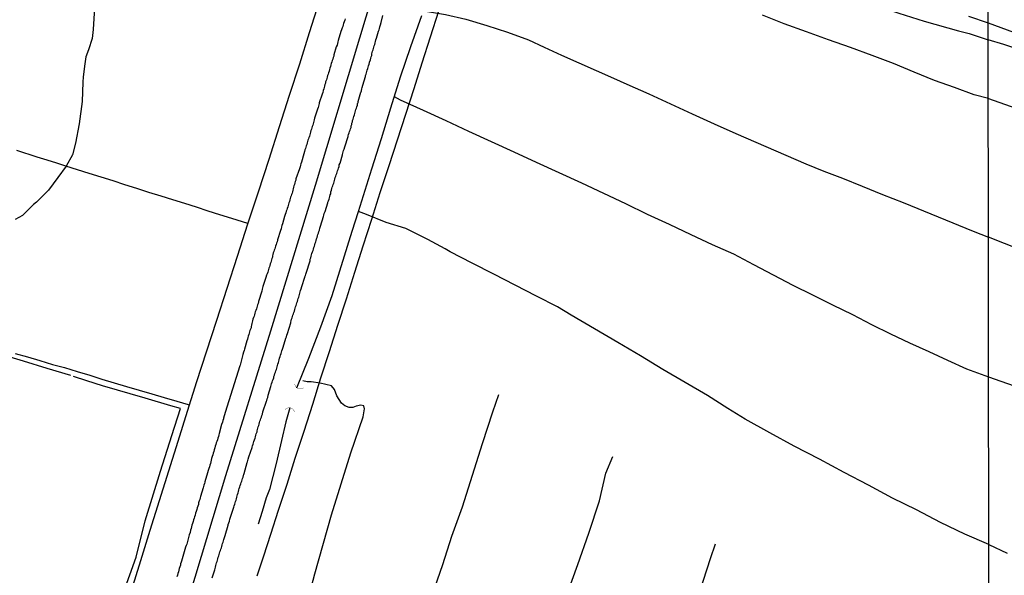
# Model space of a CAD drawing. Units: millimetres. Extents: x 185559 to 187970, y 1652111 to 1654890.
# Drawn here: x 186854 to 187007, y 1653808 to 1653894 of the extents above; entities that cross this region are included whole.
import ezdxf

# ---------------------------------------------------------------- set-up
doc = ezdxf.new("R2010")
doc.units = ezdxf.units.MM
for name, color, linetype in [('IMAGEM', 7, 'Continuous'), ('V-BUEIRO', 5, 'Continuous'), ('V-EIXO_DE_LOGRADOURO', 3, 'Continuous'), ('V-LAGOA', 150, 'Continuous'), ('V-LOTE', 1, 'Continuous'), ('V-QUADRA', 6, 'Continuous'), ('V-TESTADA', 5, 'Continuous'), ('V-VALETA', 173, 'Continuous'), ('X-LIMITE_1000', 7, 'Continuous')]:
    doc.layers.add(name, color=color, linetype=linetype)
picture_1 = doc.add_image_def('image1.jpg', size_in_pixel=(4017, 4629))

# ---------------------------------------------------------------- blocks, each defined once
blk = doc.blocks.new('305')
at = {"color": 0, "linetype": 'ByBlock', "lineweight": -2, "const_width": 0.05}
blk.add_lwpolyline([(0.73, 0.39, 0.60863), (-0.73, 0.38)], format="xyb", dxfattribs=at)

msp = doc.modelspace()

# ---------------------------------------------------------------- linework, layer by layer
at = {"layer": 'V-EIXO_DE_LOGRADOURO'}
msp.add_lwpolyline([(186831.49, 1653649.96), (186838.36, 1653670.6), (186845.07, 1653691.32), (186850.42, 1653711.65), (186856.73, 1653731.9), (186863.52, 1653752.07), (186870.31, 1653772.4), (186872.61, 1653779.08), (186879.42, 1653800.76), (186886.14, 1653823.06), (186893.1, 1653845.52), (186900.06, 1653868.14), (186906.94, 1653891.01), (186913.82, 1653913.88)], dxfattribs=at)
at = {"layer": 'V-LAGOA'}
msp.add_lwpolyline([(186865.72, 1653895.7), (186865.53, 1653892.33), (186865.37, 1653890.92), (186864.81, 1653889.18), (186864.4, 1653888.06), (186864.22, 1653886.96), (186864.01, 1653884.97), (186863.91, 1653884.14), (186863.82, 1653881.16), (186863.39, 1653877.68), (186862.8, 1653874.64), (186862.32, 1653872.84), (186861.33, 1653871.09), (186860.08, 1653869.33), (186858.59, 1653867.38), (186856.75, 1653865.49), (186856.28, 1653865.15), (186854.59, 1653863.41), (186853.42, 1653862.79)], dxfattribs=at)
at = {"layer": 'V-LOTE'}
for points in [[(186900.6, 1653896.64), (186899.07, 1653891.79), (186897.54, 1653886.94), (186895.95, 1653882.09), (186894.38, 1653877.18), (186892.79, 1653872.13), (186891.16, 1653867.08), (186889.51, 1653862.09), (186887.9, 1653857.06), (186886.29, 1653852.09), (186884.68, 1653847.14), (186883.07, 1653842.19), (186881.58, 1653837.59), (186880.14, 1653832.97), (186878.69, 1653828.35), (186877.24, 1653823.73), (186875.79, 1653819.11), (186874.34, 1653814.49), (186872.89, 1653809.83), (186871.42, 1653805.17)], [(186891.01, 1653807.5), (186892.02, 1653810.56), (186893.09, 1653813.93), (186894.31, 1653817.69), (186895.62, 1653821.72), (186896.9, 1653825.77), (186898.27, 1653829.94), (186899.64, 1653834.11), (186900.89, 1653838.2), (186902.19, 1653842.29), (186903.52, 1653846.38), (186904.83, 1653850.49), (186906.14, 1653854.61), (186907.45, 1653858.73), (186908.76, 1653862.85), (186910.07, 1653867.02), (186911.5, 1653871.19), (186912.77, 1653875.19), (186914.04, 1653879.16), (186915.34, 1653883.13), (186916.58, 1653887.15), (186917.89, 1653891.17), (186919.19, 1653895.19)], [(187001.41, 1653894.37), (187004.45, 1653893.37)], [(187004.45, 1653893.37), (187021.14, 1653887.21)], [(186889.54, 1653862.19), (186887.04, 1653862.97), (186885.22, 1653863.55), (186883.4, 1653864.13), (186881.58, 1653864.71), (186879.76, 1653865.29), (186877.92, 1653865.87), (186876.08, 1653866.45), (186874.18, 1653867.02), (186872.29, 1653867.6), (186870.46, 1653868.2), (186868.63, 1653868.8), (186866.77, 1653869.4), (186864.91, 1653869.96), (186863.12, 1653870.54), (186861.3, 1653871.07), (186859.9, 1653871.54), (186858.38, 1653872.02), (186856.85, 1653872.51), (186853.71, 1653873.51)], [(186853.41, 1653842.02), (186855.34, 1653841.46), (186857.28, 1653840.89), (186859.21, 1653840.3), (186861.11, 1653839.81), (186863.06, 1653839.22), (186865.01, 1653838.63), (186866.88, 1653838.04), (186868.78, 1653837.46), (186870.72, 1653836.88), (186872.66, 1653836.3), (186874.62, 1653835.75), (186876.58, 1653835.18), (186878.53, 1653834.61), (186880.29, 1653834.06), (186880.46, 1653834.01)]]:
    msp.add_lwpolyline(points, dxfattribs=at)
at = {"layer": 'V-QUADRA'}
for points in [[(186904.64, 1653893.98), (186904.57, 1653893.77), (186904.49, 1653893.51), (186904.4, 1653893.26), (186904.34, 1653893.04), (186904.27, 1653892.79), (186904.19, 1653892.57), (186904.1, 1653892.27), (186904, 1653891.98), (186903.57, 1653890.59), (186903.53, 1653890.4), (186903.44, 1653890.14), (186903.38, 1653889.88), (186903.27, 1653889.61), (186902.91, 1653888.37), (186902.87, 1653888.18), (186902.8, 1653887.96), (186902.72, 1653887.71), (186902.65, 1653887.49), (186902.59, 1653887.28), (186902.5, 1653887.02), (186902.44, 1653886.81), (186902.37, 1653886.55), (186902.29, 1653886.3), (186902.23, 1653886.08), (186902.14, 1653885.83), (186902.05, 1653885.61), (186902.01, 1653885.4), (186901.93, 1653885.15), (186901.86, 1653884.93), (186901.8, 1653884.72), (186901.73, 1653884.5), (186901.65, 1653884.29), (186901.61, 1653884.2), (186901.61, 1653884.12), (186901.57, 1653883.99), (186901.54, 1653883.9), (186901.52, 1653883.86), (186901.5, 1653883.78), (186901.46, 1653883.52), (186901.39, 1653883.31), (186901.33, 1653883.1), (186901.24, 1653882.84), (186901.16, 1653882.54), (186901.07, 1653882.28), (186900.63, 1653880.94), (186900.6, 1653880.83), (186900.56, 1653880.62), (186900.5, 1653880.41), (186900.46, 1653880.19), (186900.35, 1653879.94), (186899.95, 1653878.72), (186899.9, 1653878.53), (186899.86, 1653878.31), (186899.81, 1653878.1), (186899.75, 1653877.89), (186899.68, 1653877.67), (186899.62, 1653877.46), (186899.54, 1653877.25), (186899.47, 1653877.03), (186899.41, 1653876.82), (186899.34, 1653876.61), (186899.28, 1653876.39), (186899.19, 1653876.18), (186899.15, 1653875.97), (186899.09, 1653875.75), (186899.04, 1653875.6), (186899.02, 1653875.54), (186898.96, 1653875.33), (186898.87, 1653875.11), (186898.81, 1653874.9), (186898.75, 1653874.69), (186898.68, 1653874.47), (186898.62, 1653874.26), (186898.55, 1653874.04), (186898.47, 1653873.83), (186898.4, 1653873.62), (186898.34, 1653873.36), (186898.25, 1653873.02), (186897.85, 1653871.72), (186897.79, 1653871.48), (186897.72, 1653871.27), (186897.64, 1653870.99), (186897.55, 1653870.69), (186897, 1653869.11), (186896.97, 1653868.92), (186896.91, 1653868.71), (186896.85, 1653868.49), (186896.76, 1653868.24), (186896.7, 1653868.03), (186896.63, 1653867.81), (186896.59, 1653867.56), (186896.53, 1653867.34), (186896.46, 1653867.13), (186896.4, 1653866.91), (186896.33, 1653866.7), (186896.27, 1653866.49), (186896.18, 1653866.27), (186896.12, 1653866.06), (186896.06, 1653865.85), (186895.99, 1653865.63), (186895.93, 1653865.42), (186895.86, 1653865.21), (186895.8, 1653864.99), (186895.74, 1653864.78), (186895.63, 1653864.52), (186895.57, 1653864.31), (186895.5, 1653864.1), (186895.42, 1653863.84), (186895.35, 1653863.58), (186895.24, 1653863.29), (186894.91, 1653862.15), (186894.84, 1653861.88), (186894.77, 1653861.66), (186894.71, 1653861.38), (186894.61, 1653861.11), (186894.14, 1653859.63), (186894.12, 1653859.61), (186894.07, 1653859.36), (186893.99, 1653859.14), (186893.92, 1653858.93), (186893.86, 1653858.68), (186893.79, 1653858.46), (186893.71, 1653858.25), (186893.64, 1653858.03), (186893.58, 1653857.82), (186893.49, 1653857.61), (186893.43, 1653857.39), (186893.39, 1653857.18), (186893.35, 1653856.97), (186893.28, 1653856.75), (186893.22, 1653856.54), (186893.15, 1653856.33), (186893.09, 1653856.11), (186893, 1653855.9), (186892.96, 1653855.69), (186892.88, 1653855.47), (186892.81, 1653855.26), (186892.75, 1653855.05), (186892.68, 1653854.83), (186892.62, 1653854.62), (186892.53, 1653854.36), (186892.45, 1653854.15), (186892.36, 1653853.81), (186891.92, 1653852.55), (186891.89, 1653852.4), (186891.83, 1653852.19), (186891.77, 1653851.97), (186891.72, 1653851.67), (186891.19, 1653850.07), (186891.19, 1653850.01), (186891.13, 1653849.79), (186891.06, 1653849.58), (186891, 1653849.37), (186890.93, 1653849.15), (186890.87, 1653848.94), (186890.78, 1653848.68), (186890.7, 1653848.47), (186890.63, 1653848.26), (186890.57, 1653848), (186890.51, 1653847.79), (186890.42, 1653847.57), (186890.34, 1653847.32), (186890.27, 1653847.1), (186890.21, 1653846.89), (186890.14, 1653846.64), (186890.12, 1653846.42), (186890.06, 1653846.21), (186890.04, 1653845.99), (186889.93, 1653845.78), (186889.87, 1653845.57), (186889.8, 1653845.35), (186889.74, 1653845.14), (186889.69, 1653844.93), (186889.61, 1653844.71), (186889.55, 1653844.5), (186889.48, 1653844.24), (186889.4, 1653843.95), (186889.02, 1653842.68), (186889.02, 1653842.66), (186888.95, 1653842.45), (186888.86, 1653842.2), (186888.75, 1653841.85), (186888.33, 1653840.21), (186888.31, 1653840.08), (186886.04, 1653832.84), (186885.77, 1653831.97), (186885.75, 1653831.86), (186885.66, 1653831.61), (186885.6, 1653831.35), (186885.47, 1653830.97), (186885.09, 1653829.58), (186885.04, 1653829.39), (186884.98, 1653829.13), (186884.87, 1653828.87), (186884.81, 1653828.62), (186884.74, 1653828.36), (186884.64, 1653828.11), (186884.59, 1653827.85), (186884.49, 1653827.59), (186884.42, 1653827.34), (186884.34, 1653827.04), (186884.25, 1653826.78), (186884.17, 1653826.53), (186884.1, 1653826.27), (186884, 1653826.01), (186883.91, 1653825.72), (186883.85, 1653825.46), (186883.78, 1653825.16), (186883.74, 1653824.9), (186883.63, 1653824.65), (186883.57, 1653824.39), (186883.48, 1653824.14), (186883.4, 1653823.84), (186883.27, 1653823.45), (186882.87, 1653822.06), (186882.87, 1653822.04), (186882.8, 1653821.79), (186882.71, 1653821.53), (186882.59, 1653821.15), (186882.2, 1653819.8), (186882.16, 1653819.61), (186882.07, 1653819.35), (186882.01, 1653819.1), (186881.9, 1653818.8), (186881.86, 1653818.54), (186881.76, 1653818.29), (186881.69, 1653818.03), (186881.63, 1653817.77), (186881.52, 1653817.48), (186881.43, 1653817.22), (186881.37, 1653816.92), (186881.26, 1653816.66), (186881.22, 1653816.41), (186881.11, 1653816.15), (186881.05, 1653815.9), (186880.96, 1653815.6), (186880.86, 1653815.34), (186880.79, 1653815.08), (186880.73, 1653814.83), (186880.65, 1653814.57), (186880.58, 1653814.21), (186880.45, 1653813.85), (186880.05, 1653812.41), (186879.98, 1653812.18), (186879.88, 1653811.93), (186879.77, 1653811.54), (186879.24, 1653809.77), (186879.19, 1653809.62), (186879.11, 1653809.36), (186879.07, 1653809.11), (186879, 1653808.85), (186878.91, 1653808.59), (186878.83, 1653808.34), (186878.77, 1653808.08), (186878.7, 1653807.83), (186878.62, 1653807.57), (186878.53, 1653807.31)], [(186884, 1653807.14), (186884.4, 1653808.4), (186884.46, 1653808.59), (186884.51, 1653808.81), (186884.57, 1653809.06), (186884.64, 1653809.28), (186884.7, 1653809.49), (186884.76, 1653809.71), (186884.83, 1653809.92), (186884.89, 1653810.13), (186884.96, 1653810.35), (186885.02, 1653810.56), (186885.09, 1653810.77), (186885.15, 1653810.99), (186885.21, 1653811.2), (186885.3, 1653811.41), (186885.36, 1653811.63), (186885.45, 1653811.84), (186885.49, 1653812.05), (186885.57, 1653812.27), (186885.62, 1653812.48), (186885.7, 1653812.69), (186885.77, 1653812.91), (186885.83, 1653813.12), (186885.92, 1653813.42), (186886.02, 1653813.72), (186886.47, 1653815.32), (186886.51, 1653815.47), (186886.58, 1653815.68), (186886.68, 1653815.94), (186886.77, 1653816.28), (186887.35, 1653818.14), (186887.37, 1653818.16), (186887.43, 1653818.37), (186887.5, 1653818.59), (186887.58, 1653818.8), (186887.62, 1653819.01), (186887.71, 1653819.23), (186887.77, 1653819.44), (186887.82, 1653819.7), (186887.88, 1653819.91), (186887.95, 1653820.12), (186888.03, 1653820.38), (186888.09, 1653820.59), (186888.16, 1653820.81), (186888.22, 1653821.06), (186888.31, 1653821.28), (186888.35, 1653821.49), (186888.46, 1653821.74), (186888.52, 1653821.96), (186888.59, 1653822.17), (186888.65, 1653822.39), (186888.71, 1653822.6), (186888.8, 1653822.81), (186888.86, 1653823.07), (186888.88, 1653823.11), (186888.93, 1653823.22), (186888.97, 1653823.37), (186889.46, 1653825.09), (186889.48, 1653825.16), (186889.55, 1653825.37), (186889.61, 1653825.59), (186889.72, 1653825.93), (186890.21, 1653827.4), (186890.21, 1653827.47), (186890.27, 1653827.68), (186890.36, 1653827.94), (186890.44, 1653828.15), (186890.48, 1653828.36), (186890.57, 1653828.62), (186890.66, 1653828.83), (186890.72, 1653829.05), (186890.78, 1653829.3), (186890.85, 1653829.52), (186890.93, 1653829.73), (186890.98, 1653829.83), (186891, 1653829.98), (186891.04, 1653830.2), (186891.1, 1653830.41), (186891.17, 1653830.63), (186891.23, 1653830.84), (186891.3, 1653831.05), (186891.36, 1653831.27), (186891.42, 1653831.48), (186891.51, 1653831.69), (186891.57, 1653831.91), (186891.64, 1653832.12), (186891.72, 1653832.38), (186891.81, 1653832.59), (186891.89, 1653832.93), (186892.43, 1653834.62), (186892.47, 1653834.72), (186892.55, 1653834.98), (186892.62, 1653835.19), (186892.68, 1653835.53), (186893.11, 1653836.88), (186893.17, 1653837.07), (186893.22, 1653837.29), (186893.33, 1653837.54), (186893.39, 1653837.75), (186893.45, 1653837.97), (186893.56, 1653838.22), (186893.6, 1653838.44), (186893.69, 1653838.65), (186893.73, 1653838.87), (186893.81, 1653839.08), (186893.9, 1653839.29), (186893.97, 1653839.51), (186894.03, 1653839.72), (186894.09, 1653839.93), (186894.16, 1653840.15), (186894.22, 1653840.36), (186894.28, 1653840.62), (186894.33, 1653840.83), (186894.41, 1653841.04), (186894.48, 1653841.3), (186894.54, 1653841.51), (186894.6, 1653841.73), (186894.69, 1653841.98), (186894.75, 1653842.2), (186894.82, 1653842.41), (186894.92, 1653842.68), (186895.03, 1653843.01), (186895.46, 1653844.39), (186895.52, 1653844.59), (186895.59, 1653844.84), (186895.69, 1653845.1), (186896.19, 1653846.74), (186896.21, 1653846.85), (186896.29, 1653847.1), (186896.33, 1653847.32), (186896.42, 1653847.53), (186896.48, 1653847.75), (186896.55, 1653847.96), (186896.63, 1653848.17), (186896.7, 1653848.39), (186896.76, 1653848.6), (186896.83, 1653848.81), (186896.89, 1653849.03), (186896.95, 1653849.24), (186897.04, 1653849.45), (186897.1, 1653849.67), (186897.17, 1653849.88), (186897.23, 1653850.09), (186897.32, 1653850.31), (186897.36, 1653850.52), (186897.44, 1653850.73), (186897.49, 1653850.95), (186897.55, 1653851.16), (186897.59, 1653851.37), (186897.66, 1653851.59), (186897.74, 1653851.8), (186897.81, 1653852.06), (186897.91, 1653852.4), (186898.41, 1653853.83), (186898.41, 1653853.89), (186898.47, 1653854.11), (186898.55, 1653854.32), (186898.64, 1653854.62), (186899.15, 1653856.26), (186899.19, 1653856.41), (186899.21, 1653856.63), (186899.3, 1653856.84), (186899.36, 1653857.1), (186899.43, 1653857.31), (186899.49, 1653857.52), (186899.58, 1653857.78), (186899.66, 1653857.99), (186899.71, 1653858.21), (186899.79, 1653858.46), (186899.88, 1653858.68), (186899.94, 1653858.89), (186900.01, 1653859.14), (186900.07, 1653859.36), (186900.15, 1653859.57), (186900.22, 1653859.79), (186900.3, 1653860), (186900.35, 1653860.25), (186900.43, 1653860.47), (186900.5, 1653860.68), (186900.58, 1653860.94), (186900.65, 1653861.15), (186900.71, 1653861.45), (186900.82, 1653861.75), (186901.29, 1653863.26), (186901.33, 1653863.46), (186901.41, 1653863.73), (186901.52, 1653864.05), (186901.95, 1653865.4), (186901.97, 1653865.51), (186902.05, 1653865.72), (186902.14, 1653865.98), (186902.21, 1653866.19), (186902.27, 1653866.4), (186902.33, 1653866.66), (186902.4, 1653866.82), (186902.44, 1653866.91), (186902.42, 1653867.13), (186902.44, 1653867.13), (186902.52, 1653867.38), (186902.59, 1653867.6), (186902.65, 1653867.81), (186902.72, 1653868.03), (186902.8, 1653868.24), (186902.87, 1653868.45), (186902.93, 1653868.67), (186902.99, 1653868.88), (186903.06, 1653869.09), (186903.12, 1653869.31), (186903.21, 1653869.52), (186903.27, 1653869.73), (186903.34, 1653869.95), (186903.42, 1653870.16), (186903.46, 1653870.37), (186903.55, 1653870.59), (186903.59, 1653870.8), (186903.7, 1653871.06), (186903.74, 1653871.29), (186903.85, 1653871.57), (186904.21, 1653872.83), (186904.23, 1653872.89), (186904.27, 1653873.11), (186904.34, 1653873.32), (186904.4, 1653873.53), (186904.49, 1653873.75), (186904.57, 1653874.09), (186905.11, 1653875.69), (186905.13, 1653875.8), (186905.19, 1653876.01), (186905.28, 1653876.26), (186905.34, 1653876.48), (186905.43, 1653876.69), (186905.47, 1653876.91), (186905.56, 1653877.12), (186905.6, 1653877.33), (186905.68, 1653877.55), (186905.68, 1653877.76), (186905.77, 1653877.97), (186905.81, 1653878.19), (186905.9, 1653878.4), (186905.94, 1653878.61), (186906, 1653878.83), (186906.07, 1653879.04), (186906.13, 1653879.25), (186906.2, 1653879.47), (186906.26, 1653879.68), (186906.32, 1653879.89), (186906.39, 1653880.11), (186906.45, 1653880.32), (186906.54, 1653880.58), (186906.58, 1653880.83), (186906.6, 1653880.85), (186906.64, 1653880.98), (186906.69, 1653881.13), (186907.1, 1653882.56), (186907.11, 1653882.63), (186907.16, 1653882.77), (186907.18, 1653882.84), (186907.22, 1653883.1), (186907.29, 1653883.31), (186907.39, 1653883.65), (186907.8, 1653885.04), (186907.82, 1653885.15), (186907.9, 1653885.36), (186907.95, 1653885.57), (186908.03, 1653885.79), (186908.07, 1653886), (186908.16, 1653886.26), (186908.22, 1653886.47), (186908.29, 1653886.68), (186908.37, 1653886.94), (186908.39, 1653887.02), (186908.44, 1653887.15), (186908.44, 1653887.3), (186908.48, 1653887.37), (186908.57, 1653887.62), (186908.63, 1653887.84), (186908.69, 1653888.05), (186908.76, 1653888.3), (186908.78, 1653888.52), (186908.84, 1653888.73), (186908.91, 1653888.95), (186908.97, 1653889.16), (186909.04, 1653889.37), (186909.1, 1653889.59), (186909.16, 1653889.8), (186909.23, 1653890.01), (186909.29, 1653890.23), (186909.36, 1653890.44), (186909.42, 1653890.71), (186909.53, 1653890.99), (186909.81, 1653892.04), (186909.82, 1653892.06), (186909.91, 1653892.28), (186909.95, 1653892.49), (186910.04, 1653892.74), (186910.12, 1653893.06), (186910.21, 1653893.39), (186910.49, 1653894.47)]]:
    msp.add_lwpolyline(points, dxfattribs=at)
at = {"layer": 'V-TESTADA'}
for points in [[(186900.6, 1653896.64), (186899.07, 1653891.79), (186897.54, 1653886.94), (186895.95, 1653882.09), (186894.38, 1653877.18), (186892.79, 1653872.13), (186891.16, 1653867.08), (186889.51, 1653862.09), (186887.9, 1653857.06), (186886.29, 1653852.09), (186884.68, 1653847.14), (186883.07, 1653842.19), (186881.58, 1653837.59), (186880.14, 1653832.97), (186878.69, 1653828.35), (186877.24, 1653823.73), (186875.79, 1653819.11), (186874.34, 1653814.49), (186872.89, 1653809.83), (186871.42, 1653805.17)], [(186891.01, 1653807.5), (186892.02, 1653810.56), (186893.09, 1653813.93), (186894.31, 1653817.69), (186895.62, 1653821.72), (186896.9, 1653825.77), (186898.27, 1653829.94), (186899.64, 1653834.11), (186900.89, 1653838.2), (186902.19, 1653842.29), (186903.52, 1653846.38), (186904.83, 1653850.49), (186906.14, 1653854.61), (186907.45, 1653858.73), (186908.76, 1653862.85), (186910.07, 1653867.02), (186911.5, 1653871.19), (186912.77, 1653875.19), (186914.04, 1653879.16), (186915.34, 1653883.13), (186916.58, 1653887.15), (186917.89, 1653891.17), (186919.19, 1653895.19)], [(187001.41, 1653894.37), (187004.45, 1653893.37)], [(187004.45, 1653893.37), (187021.14, 1653887.21), (187022.96, 1653886.56), (187024.89, 1653885.87), (187026.95, 1653885.1), (187029.03, 1653884.32), (187031.14, 1653883.54), (187033.06, 1653882.85)], [(187004.45, 1653893.37), (187021.14, 1653887.21)]]:
    msp.add_lwpolyline(points, dxfattribs=at)
at = {"layer": 'V-VALETA'}
for points in [[(186924.67, 1653918.78), (186928.85, 1653917.42), (186931.94, 1653916.38), (186935.03, 1653915.34), (186946.19, 1653911.29), (186949.03, 1653910.2), (186951.93, 1653909.13), (186954.83, 1653908.06), (186957.73, 1653906.99), (186960.66, 1653905.9), (186963.59, 1653904.81), (186972.65, 1653901.27), (186975.87, 1653900.12), (186979.09, 1653898.97), (186982.31, 1653897.82), (186985.55, 1653896.63), (186988.79, 1653895.44), (186990.55, 1653894.83), (186994.53, 1653893.61), (186999.85, 1653892.1), (187001.49, 1653891.68), (187004.46, 1653890.72)], [(186916.78, 1653895.23), (186920.2, 1653894.62), (186923.39, 1653893.91), (186926.61, 1653892.95), (186929.85, 1653891.88), (186933.09, 1653890.69), (186935.54, 1653889.56), (186938.2, 1653888.31), (186946.3, 1653884.75), (186948.37, 1653883.82), (186951.75, 1653882.3), (186955.13, 1653880.76), (186958.51, 1653879.22), (186961.89, 1653877.68), (186965.27, 1653876.14), (186976.15, 1653871.43), (186978.91, 1653870.32), (186981.81, 1653869.21), (186984.88, 1653867.98), (186988.03, 1653866.67), (186991.22, 1653865.44), (187002.09, 1653861.01), (187004.49, 1653860.07)], [(186897.16, 1653836.66), (186899.01, 1653841.3), (186900.88, 1653846.13), (186902.61, 1653851), (186905.74, 1653861), (186906.71, 1653864.06), (186908.76, 1653870.67), (186910.26, 1653875.37), (186911.72, 1653880.14), (186913.26, 1653884.95), (186914.86, 1653889.68), (186916.52, 1653894.47)], [(187004.47, 1653881.59), (187002.26, 1653882.18), (186999.19, 1653883.29), (186996.1, 1653884.4), (186992.97, 1653885.67), (186989.76, 1653887.05), (186986.42, 1653888.26), (186983.08, 1653889.51), (186979.66, 1653890.7), (186976.22, 1653891.95), (186972.78, 1653893.2), (186969.44, 1653894.53)], [(187008.28, 1653889.51), (187006.86, 1653889.96), (187004.46, 1653890.72)], [(187004.52, 1653838.32), (187001.12, 1653839.58), (186998.19, 1653840.93), (186995.26, 1653842.28), (186992.29, 1653843.63), (186989.32, 1653844.98), (186986.37, 1653846.44), (186983.42, 1653848), (186980.33, 1653849.5), (186977.24, 1653851.04), (186974.15, 1653852.58), (186971.1, 1653854.16), (186968.05, 1653855.78), (186964.96, 1653857.42), (186961.66, 1653858.86), (186958.32, 1653860.44), (186954.98, 1653862.02), (186951.58, 1653863.6), (186948.18, 1653865.22), (186944.78, 1653866.84), (186941.36, 1653868.46), (186937.88, 1653870.08), (186934.36, 1653871.64), (186930.86, 1653873.26), (186927.36, 1653874.88), (186923.84, 1653876.48), (186920.32, 1653878.12), (186916.8, 1653879.76), (186913.21, 1653881.36), (186912.28, 1653881.88)], [(187004.47, 1653881.59), (187008.71, 1653880.12), (187010.61, 1653879.49), (187022, 1653875.64), (187025.87, 1653875.12), (187028.36, 1653874.53)], [(187004.55, 1653812.35), (187000.8, 1653813.95), (186997.05, 1653815.76), (186993.34, 1653817.71), (186989.59, 1653819.54), (186985.88, 1653821.54), (186982.11, 1653823.54), (186978.27, 1653825.58), (186974.33, 1653827.62), (186970.54, 1653829.66), (186966.73, 1653831.8), (186964.03, 1653833.47), (186960.86, 1653835.49), (186957.42, 1653837.51), (186953.94, 1653839.53), (186950.46, 1653841.63), (186946.94, 1653843.73), (186943.35, 1653845.85), (186939.72, 1653847.97), (186937.58, 1653849.24), (186934.32, 1653850.9), (186931.02, 1653852.61), (186927.7, 1653854.32), (186924.34, 1653856.05), (186920.92, 1653857.78), (186920.17, 1653858.23), (186917.5, 1653859.71), (186914.04, 1653861.4), (186911.01, 1653862.36), (186907.94, 1653863.57), (186906.71, 1653864.06)], [(186862.06, 1653838.57), (186858.4, 1653839.66), (186854.72, 1653840.79), (186851.04, 1653841.92), (186848.23, 1653842.78), (186845.05, 1653843.68), (186836.96, 1653845.96), (186832.34, 1653847.33), (186827.26, 1653848.82), (186823.75, 1653849.79), (186822.21, 1653850.28), (186817.06, 1653851.71), (186808.28, 1653854.3), (186803.13, 1653855.82), (186797.68, 1653857.34), (186792.15, 1653858.94), (186788.93, 1653859.88)], [(187023.44, 1653852.79), (187018.61, 1653854.2), (187009.43, 1653858.09), (187004.49, 1653860.07)], [(186849.88, 1653806.97), (186855.39, 1653805.44), (186860.9, 1653803.87), (186866.41, 1653802.23), (186868.99, 1653801.4), (186872.23, 1653810.37), (186873.61, 1653816.03), (186875.99, 1653823.74), (186877.74, 1653829.26), (186879.11, 1653833.48), (186877.58, 1653833.86), (186873.62, 1653835.05), (186867, 1653836.98), (186864.54, 1653837.75), (186862.5, 1653838.42)], [(187017.88, 1653832.82), (187015.48, 1653833.88), (187008.53, 1653836.92), (187006.43, 1653837.64), (187004.52, 1653838.32)], [(186891.98, 1653779.1), (186892.88, 1653782.01), (186894.44, 1653787.14), (186895.68, 1653792.15), (186897.5, 1653798.5), (186899.96, 1653807.81), (186902.54, 1653816.97), (186905.54, 1653826.59), (186907.46, 1653832.15), (186907.66, 1653833.43), (186907.54, 1653833.86), (186907.1, 1653833.99), (186906.36, 1653833.8), (186905.84, 1653833.64), (186905.28, 1653833.64), (186904.59, 1653833.86), (186904.07, 1653834.27), (186903.35, 1653835.43), (186902.98, 1653836.42), (186902.52, 1653836.97), (186900.76, 1653837.42), (186899.39, 1653837.58), (186898.76, 1653837.6), (186898.1, 1653837.76)], [(186910.34, 1653779.13), (186911.31, 1653783.55), (186912.73, 1653787.12), (186914.21, 1653791.43), (186915.21, 1653795.29), (186916.69, 1653799.87), (186918.17, 1653804.47), (186919.79, 1653809.24), (186921.19, 1653813.64), (186922.85, 1653818.2), (186924.41, 1653823.11), (186925.95, 1653828.02), (186927.57, 1653832.93), (186928.47, 1653835.63)], [(186896.05, 1653833.57), (186895.44, 1653831.4), (186894.78, 1653828.51), (186893.96, 1653824.9), (186892.9, 1653820.88), (186892.39, 1653819.59), (186891.79, 1653817.44), (186891.14, 1653815.49)], [(186930.6, 1653779.15), (186932.48, 1653785.1), (186933.96, 1653789.85), (186935.52, 1653794.68), (186937.25, 1653799.51), (186939, 1653804.38), (186940.77, 1653809.25), (186942.48, 1653814.12), (186944.12, 1653819.14), (186945.1, 1653823.41), (186946.19, 1653826.03)], [(186951.96, 1653779.18), (186953.82, 1653785.54), (186955.19, 1653790.37), (186956.65, 1653795.24), (186958.17, 1653800.15), (186959.69, 1653805.06), (186961.33, 1653810.16), (186962.1, 1653812.47)], [(187004.55, 1653812.35), (187007.38, 1653810.98)]]:
    msp.add_lwpolyline(points, dxfattribs=at)
at = {"layer": 'X-LIMITE_1000'}
msp.add_line((187006.56, 1652116.29), (187003.27, 1654887.77), dxfattribs=at)

# ---------------------------------------------------------------- block references
at = {"layer": 'V-BUEIRO'}
for p, xscale, yscale, zscale, rotation in [((186897.66, 1653837.32), 0.9999983587087509, 0.9999983587087509, 0.9999983587087509, 155), ((186895.96, 1653832.75), 0.9999977436505021, 0.9999977436505021, 0.9999977436505021, 344.0000000000001)]:
    msp.add_blockref('305', p, dxfattribs=dict(at, xscale=xscale, yscale=yscale, zscale=zscale, rotation=rotation))

# ---------------------------------------------------------------- referenced raster images: frames only (the image files are external)
at = {"layer": 'IMAGEM'}
image = msp.add_image(picture_1, insert=(185559.09, 1652111.45), size_in_units=(2411.15, 2778.5), dxfattribs=at)
image.dxf.flags = 7

doc.saveas('drawing.dxf')
